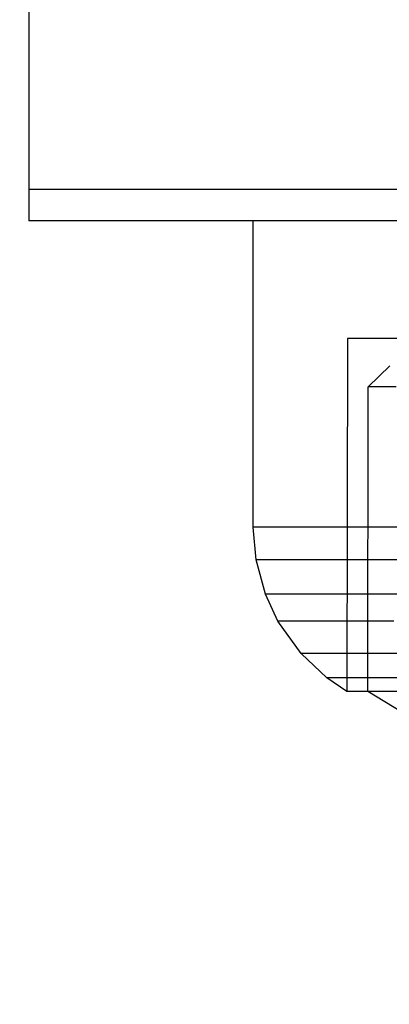
# Model space of a CAD drawing. Units: millimetres. Extents: x 1495 to 9235, y 1784 to 11509.
# Drawn here: x 5222 to 5233, y 5650 to 5681 of the extents above; entities that cross this region are included whole.
import ezdxf

# ---------------------------------------------------------------- set-up
doc = ezdxf.new("R2010")
doc.units = ezdxf.units.MM
doc.layers.add('Dimensions', color=7, linetype='Continuous')
doc.styles.get("Standard").update_dxf_attribs({"font": 'arial.ttf'})
doc.dimstyles.new('Leikkiset keinu', dxfattribs={"dimtxt": 150, "dimasz": 2.5, "dimexe": 0.06, "dimexo": 0.625, "dimtad": 0, "dimtih": 1, "dimtoh": 1, "dimdec": 0, "dimtxsty": 'Standard', "dimcen": 2.5, "dimadec": 0, "dimazin": 0, "dimtfac": 1, "dimtmove": 0, "dimatfit": 3, "dimfxl": 1, "dimarcsym": 0})

# ---------------------------------------------------------------- blocks, each defined once
blk = doc.blocks.new('*D8')
at = {"layer": 'Defpoints', "color": 0, "transparency": 16777216}
for p in [(5279.166, 6747.866), (3721.462, 3784.947), (5228.664, 3784.947)]:
    blk.add_point(p, dxfattribs=at)
at = {"layer": 'Dimensions', "color": 0, "lineweight": -2, "transparency": 16777216}
for p, q in [((5278.541, 6747.866), (3721.402, 6747.866)), ((3721.462, 6745.366), (3721.462, 5343.669)), ((3721.462, 3787.447), (3721.462, 5189.144)), ((5228.039, 3784.947), (3721.402, 3784.947))]:
    blk.add_line(p, q, dxfattribs=at)
at = {"layer": 'Dimensions', "color": 0, "transparency": 16777216}
for points in [[(3721.045, 6745.366), (3721.878, 6745.366), (3721.462, 6747.866)], [(3721.045, 3787.447), (3721.878, 3787.447), (3721.462, 3784.947)]]:
    blk.add_solid(points, dxfattribs=at)
at = {"layer": 'Dimensions', "color": 0, "transparency": 16777216, "insert": (3721.462, 5266.407), "char_height": 150, "attachment_point": 5}
blk.add_mtext('2963', dxfattribs=at)

msp = doc.modelspace()

# ---------------------------------------------------------------- linework, layer by layer
for p, q in [((5221.979, 5683.538), (5221.979, 5675.538)), ((5222.252, 5675.538), (5221.979, 5675.538)), ((5222.252, 5675.538), (5221.979, 5675.538)), ((5221.979, 5675.538), (5221.979, 5674.538)), ((5223.065, 5675.538), (5222.252, 5675.538)), ((5223.065, 5675.538), (5222.252, 5675.538)), ((5224.391, 5675.538), (5223.065, 5675.538)), ((5224.391, 5675.538), (5223.065, 5675.538)), ((5226.19, 5675.538), (5224.391, 5675.538)), ((5226.19, 5675.538), (5224.391, 5675.538)), ((5228.409, 5675.538), (5226.19, 5675.538)), ((5228.409, 5675.538), (5226.19, 5675.538)), ((5230.979, 5675.538), (5228.409, 5675.538)), ((5230.979, 5675.538), (5228.409, 5675.538)), ((5233.823, 5675.538), (5230.979, 5675.538)), ((5233.823, 5675.538), (5230.979, 5675.538)), ((5222.252, 5674.538), (5221.979, 5674.538)), ((5223.065, 5674.538), (5222.252, 5674.538)), ((5224.391, 5674.538), (5223.065, 5674.538)), ((5226.19, 5674.538), (5224.391, 5674.538)), ((5228.409, 5674.538), (5226.19, 5674.538)), ((5230.979, 5674.538), (5228.409, 5674.538)), ((5229.121, 5664.788), (5229.121, 5674.538)), ((5229.532, 5674.538), (5229.121, 5674.538)), ((5229.121, 5664.788), (5229.121, 5674.538)), ((5229.532, 5674.538), (5229.121, 5674.538)), ((5229.121, 5664.788), (5229.121, 5674.538)), ((5229.532, 5674.538), (5229.121, 5674.538)), ((5230.339, 5674.538), (5229.532, 5674.538)), ((5230.339, 5674.538), (5229.532, 5674.538)), ((5230.339, 5674.538), (5229.532, 5674.538)), ((5231.521, 5674.538), (5230.339, 5674.538)), ((5231.521, 5674.538), (5230.339, 5674.538)), ((5231.521, 5674.538), (5230.339, 5674.538)), ((5233.823, 5674.538), (5230.979, 5674.538)), ((5233.039, 5674.538), (5231.521, 5674.538)), ((5233.039, 5674.538), (5231.521, 5674.538)), ((5233.039, 5674.538), (5231.521, 5674.538)), ((5234.848, 5674.538), (5233.039, 5674.538)), ((5234.848, 5674.538), (5233.039, 5674.538)), ((5234.848, 5674.538), (5233.039, 5674.538)), ((5232.121, 5670.788), (5232.099, 5659.557)), ((5232.121, 5670.788), (5232.099, 5659.557)), ((5232.121, 5670.788), (5232.099, 5659.557)), ((5232.44, 5670.788), (5232.121, 5670.788)), ((5232.44, 5670.788), (5232.121, 5670.788)), ((5232.44, 5670.788), (5232.121, 5670.788)), ((5233.069, 5670.788), (5232.44, 5670.788)), ((5233.069, 5670.788), (5232.44, 5670.788)), ((5233.069, 5670.788), (5232.44, 5670.788)), ((5233.987, 5670.788), (5233.069, 5670.788)), ((5233.987, 5670.788), (5233.069, 5670.788)), ((5233.987, 5670.788), (5233.069, 5670.788)), ((5232.783, 5669.255), (5233.476, 5669.925)), ((5232.783, 5669.255), (5233.476, 5669.925)), ((5232.783, 5669.255), (5233.476, 5669.925)), ((5232.772, 5659.557), (5232.783, 5669.255)), ((5232.772, 5659.557), (5232.783, 5669.255)), ((5232.772, 5659.557), (5232.783, 5669.255)), ((5233.082, 5669.255), (5232.783, 5669.255)), ((5233.082, 5669.255), (5232.783, 5669.255)), ((5233.082, 5669.255), (5232.783, 5669.255)), ((5233.67, 5669.255), (5233.082, 5669.255)), ((5233.67, 5669.255), (5233.082, 5669.255)), ((5233.67, 5669.255), (5233.082, 5669.255)), ((5229.211, 5663.748), (5229.121, 5664.788)), ((5229.532, 5664.788), (5229.121, 5664.788)), ((5229.211, 5663.748), (5229.121, 5664.788)), ((5229.532, 5664.788), (5229.121, 5664.788)), ((5229.211, 5663.748), (5229.121, 5664.788)), ((5229.532, 5664.788), (5229.121, 5664.788)), ((5230.339, 5664.788), (5229.532, 5664.788)), ((5230.339, 5664.788), (5229.532, 5664.788)), ((5230.339, 5664.788), (5229.532, 5664.788)), ((5231.521, 5664.788), (5230.339, 5664.788)), ((5231.521, 5664.788), (5230.339, 5664.788)), ((5231.521, 5664.788), (5230.339, 5664.788)), ((5233.039, 5664.788), (5231.521, 5664.788)), ((5233.039, 5664.788), (5231.521, 5664.788)), ((5233.039, 5664.788), (5231.521, 5664.788)), ((5234.848, 5664.788), (5233.039, 5664.788)), ((5234.848, 5664.788), (5233.039, 5664.788)), ((5234.848, 5664.788), (5233.039, 5664.788)), ((5229.618, 5663.748), (5229.211, 5663.748)), ((5229.508, 5662.655), (5229.211, 5663.748)), ((5229.618, 5663.748), (5229.211, 5663.748)), ((5229.508, 5662.655), (5229.211, 5663.748)), ((5229.618, 5663.748), (5229.211, 5663.748)), ((5229.508, 5662.655), (5229.211, 5663.748)), ((5230.421, 5663.748), (5229.618, 5663.748)), ((5230.421, 5663.748), (5229.618, 5663.748)), ((5230.421, 5663.748), (5229.618, 5663.748)), ((5231.594, 5663.748), (5230.421, 5663.748)), ((5231.594, 5663.748), (5230.421, 5663.748)), ((5231.594, 5663.748), (5230.421, 5663.748)), ((5233.102, 5663.748), (5231.594, 5663.748)), ((5233.102, 5663.748), (5231.594, 5663.748)), ((5233.102, 5663.748), (5231.594, 5663.748)), ((5234.9, 5663.748), (5233.102, 5663.748)), ((5234.9, 5663.748), (5233.102, 5663.748)), ((5234.9, 5663.748), (5233.102, 5663.748)), ((5229.906, 5662.655), (5229.508, 5662.655)), ((5229.907, 5661.797), (5229.508, 5662.655)), ((5229.906, 5662.655), (5229.508, 5662.655)), ((5229.907, 5661.797), (5229.508, 5662.655)), ((5229.906, 5662.655), (5229.508, 5662.655)), ((5229.907, 5661.797), (5229.508, 5662.655)), ((5230.691, 5662.655), (5229.906, 5662.655)), ((5230.691, 5662.655), (5229.906, 5662.655)), ((5230.691, 5662.655), (5229.906, 5662.655)), ((5231.838, 5662.655), (5230.691, 5662.655)), ((5231.838, 5662.655), (5230.691, 5662.655)), ((5231.838, 5662.655), (5230.691, 5662.655)), ((5233.313, 5662.655), (5231.838, 5662.655)), ((5233.313, 5662.655), (5231.838, 5662.655)), ((5233.313, 5662.655), (5231.838, 5662.655)), ((5235.071, 5662.655), (5233.313, 5662.655)), ((5235.071, 5662.655), (5233.313, 5662.655)), ((5235.071, 5662.655), (5233.313, 5662.655)), ((5230.646, 5660.76), (5229.907, 5661.797)), ((5230.294, 5661.797), (5229.907, 5661.797)), ((5230.646, 5660.76), (5229.907, 5661.797)), ((5230.294, 5661.797), (5229.907, 5661.797)), ((5230.646, 5660.76), (5229.907, 5661.797)), ((5230.294, 5661.797), (5229.907, 5661.797)), ((5231.054, 5661.797), (5230.294, 5661.797)), ((5231.054, 5661.797), (5230.294, 5661.797)), ((5231.054, 5661.797), (5230.294, 5661.797)), ((5232.167, 5661.797), (5231.054, 5661.797)), ((5232.167, 5661.797), (5231.054, 5661.797)), ((5232.167, 5661.797), (5231.054, 5661.797)), ((5233.597, 5661.797), (5232.167, 5661.797)), ((5233.597, 5661.797), (5232.167, 5661.797)), ((5233.597, 5661.797), (5232.167, 5661.797)), ((5231.463, 5659.992), (5230.646, 5660.76)), ((5231.01, 5660.76), (5230.646, 5660.76)), ((5231.463, 5659.992), (5230.646, 5660.76)), ((5231.01, 5660.76), (5230.646, 5660.76)), ((5231.463, 5659.992), (5230.646, 5660.76)), ((5231.01, 5660.76), (5230.646, 5660.76)), ((5231.727, 5660.76), (5231.01, 5660.76)), ((5231.727, 5660.76), (5231.01, 5660.76)), ((5231.727, 5660.76), (5231.01, 5660.76)), ((5232.774, 5660.76), (5231.727, 5660.76)), ((5232.774, 5660.76), (5231.727, 5660.76)), ((5232.774, 5660.76), (5231.727, 5660.76)), ((5234.121, 5660.76), (5232.774, 5660.76)), ((5234.121, 5660.76), (5232.774, 5660.76)), ((5234.121, 5660.76), (5232.774, 5660.76)), ((5232.099, 5659.557), (5231.463, 5659.992)), ((5231.802, 5659.992), (5231.463, 5659.992)), ((5232.099, 5659.557), (5231.463, 5659.992)), ((5231.802, 5659.992), (5231.463, 5659.992)), ((5232.099, 5659.557), (5231.463, 5659.992)), ((5231.802, 5659.992), (5231.463, 5659.992)), ((5232.47, 5659.992), (5231.802, 5659.992)), ((5232.47, 5659.992), (5231.802, 5659.992)), ((5232.47, 5659.992), (5231.802, 5659.992)), ((5233.446, 5659.992), (5232.47, 5659.992)), ((5233.446, 5659.992), (5232.47, 5659.992)), ((5233.446, 5659.992), (5232.47, 5659.992)), ((5234.701, 5659.992), (5233.446, 5659.992)), ((5234.701, 5659.992), (5233.446, 5659.992)), ((5234.701, 5659.992), (5233.446, 5659.992)), ((5232.419, 5659.557), (5232.099, 5659.557)), ((5232.419, 5659.557), (5232.099, 5659.557)), ((5232.419, 5659.557), (5232.099, 5659.557)), ((5233.049, 5659.557), (5232.419, 5659.557)), ((5233.049, 5659.557), (5232.419, 5659.557)), ((5233.049, 5659.557), (5232.419, 5659.557)), ((5234.146, 5658.72), (5232.772, 5659.557)), ((5233.071, 5659.557), (5232.772, 5659.557)), ((5234.146, 5658.72), (5232.772, 5659.557)), ((5233.071, 5659.557), (5232.772, 5659.557)), ((5234.146, 5658.72), (5232.772, 5659.557)), ((5233.071, 5659.557), (5232.772, 5659.557)), ((5233.969, 5659.557), (5233.049, 5659.557)), ((5233.969, 5659.557), (5233.049, 5659.557)), ((5233.969, 5659.557), (5233.049, 5659.557)), ((5233.661, 5659.557), (5233.071, 5659.557)), ((5233.661, 5659.557), (5233.071, 5659.557)), ((5233.661, 5659.557), (5233.071, 5659.557))]:
    msp.add_line(p, q)

# ---------------------------------------------------------------- dimensions: what is measured, and where the dimension line sits
at = {"layer": 'Dimensions'}
dim = msp.add_linear_dim(base=(3721.462, 3784.947), p1=(5279.166, 6747.866), p2=(5228.664, 3784.947), angle=90, dimstyle='Leikkiset keinu', dxfattribs=at)
dim.commit()
dim.dimension.update_dxf_attribs({"geometry": '*D8', "text_midpoint": (3721.462, 5266.407)})

doc.saveas('drawing.dxf')
